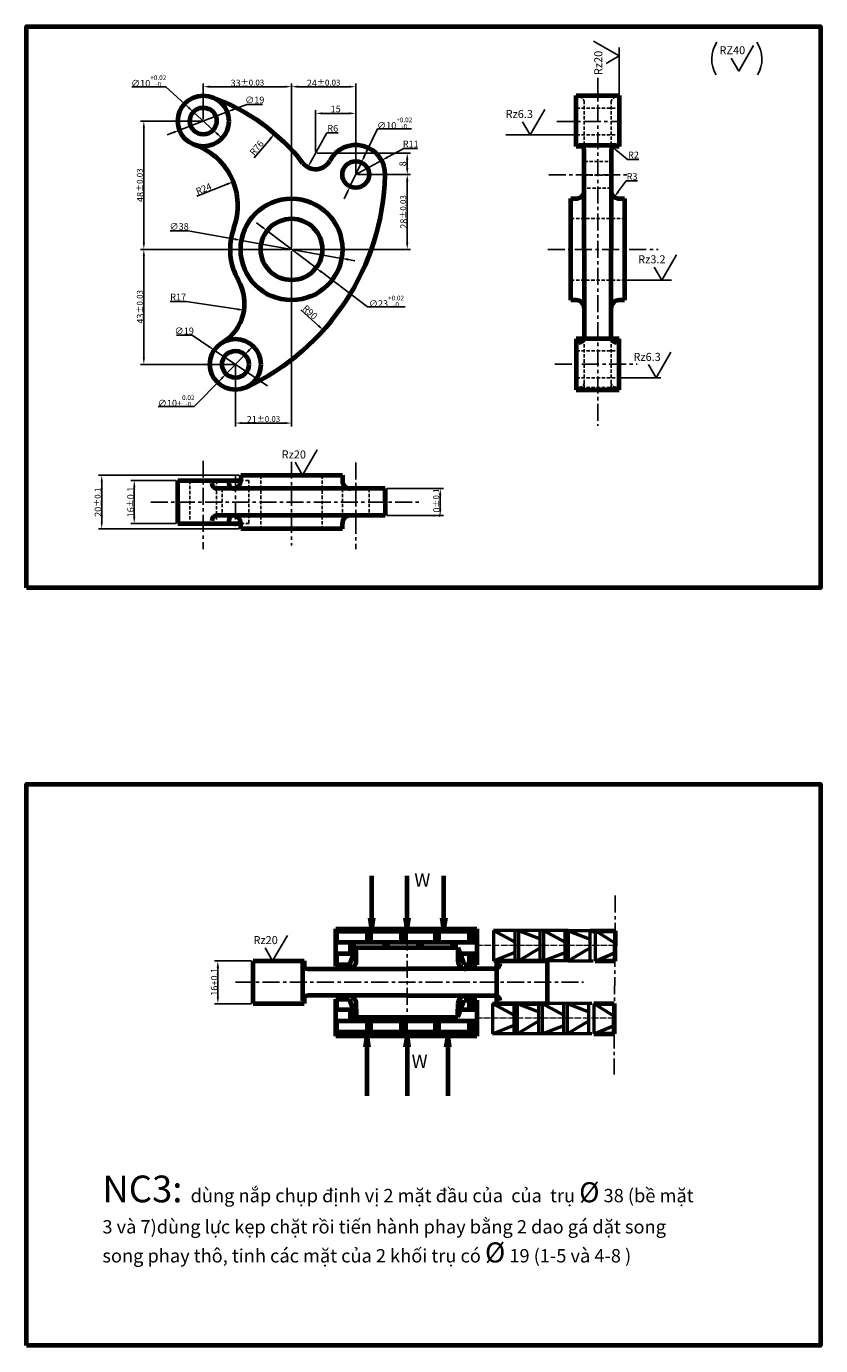
# Model space of a CAD drawing. Units: millimetres. Extents: x -255 to 1803, y -286 to 287.
# Drawn here: x 80 to 377, y -286 to 208 of the extents above; entities that cross this region are included whole.
import ezdxf

# ---------------------------------------------------------------- set-up
doc = ezdxf.new("R2010")
doc.units = ezdxf.units.MM
doc.header["$LTSCALE"] = 0.1
doc.header["$PDSIZE"] = -1
for name, pattern in [('ACAD_ISO04W100', [30, 24, -3, 0, -3]), ('CENTERX2', [101.6, 63.5, -12.7, 12.7, -12.7]), ('HIDDENX2', [19.05, 12.7, -6.35])]:
    doc.linetypes.add(name, pattern=pattern)
for name, color, linetype, lineweight in [('Co Ban9', 7, 'Continuous', 50), ('Duong Tam9', 1, 'ACAD_ISO04W100', 20), ('khuất', 5, 'HIDDENX2', 25), ('mảnh', 2, 'Continuous', 25), ('tâm', 3, 'CENTERX2', 25), ('đậm', 1, 'Continuous', 70)]:
    doc.layers.add(name, color=color, linetype=linetype, lineweight=lineweight)
doc.layers.add('D-COBAN', color=7, linetype='Continuous')
doc.styles.add('style2', font='txt.shx')
doc.dimstyles.new('ISO-25', dxfattribs={"dimtxt": 2.5, "dimasz": 2.5, "dimexe": 1.25, "dimexo": 0.625, "dimgap": 0.09, "dimtad": 1, "dimtoh": 1, "dimtxsty": 'Standard', "dimcen": 2.5, "dimadec": 0, "dimazin": 0, "dimtfac": 1, "dimtmove": 1, "dimatfit": 2, "dimfxl": 1, "dimarcsym": 0})

# ---------------------------------------------------------------- blocks, each defined once
blk = doc.blocks.new('*D6')
at = {"layer": 'Defpoints', "color": 0}
for p in [(165.23, -141.97), (151.96, -157.97), (165.23, -157.97)]:
    blk.add_point(p, dxfattribs=at)
at = {"layer": 'mảnh', "color": 0, "lineweight": -2}
for p, q in [((164.6, -141.97), (150.71, -141.97)), ((151.96, -144.47), (151.96, -155.47)), ((164.6, -157.97), (150.71, -157.97))]:
    blk.add_line(p, q, dxfattribs=at)
at = {"layer": 'mảnh', "color": 0}
for points in [[(151.55, -144.47), (152.38, -144.47), (151.96, -141.97)], [(151.55, -155.47), (152.38, -155.47), (151.96, -157.97)]]:
    blk.add_solid(points, dxfattribs=at)
at = {"layer": 'mảnh', "color": 0, "insert": (150.62, -149.81), "char_height": 2.5, "attachment_point": 5, "rotation": 90}
blk.add_mtext('{\\C2;16+0.1}', dxfattribs=at)
blk = doc.blocks.new('*D108')
at = {"layer": 'Defpoints', "color": 0}
for p in [(146.53, 185.03), (146.53, 172.18), (179.53, 124.18)]:
    blk.add_point(p, dxfattribs=at)
at = {"layer": 'mảnh', "color": 0, "lineweight": -2}
for p, q in [((146.53, 172.81), (146.53, 186.28)), ((177.03, 185.03), (149.03, 185.03)), ((179.53, 124.81), (179.53, 186.28))]:
    blk.add_line(p, q, dxfattribs=at)
at = {"layer": 'mảnh', "color": 0}
for points in [[(149.03, 185.45), (149.03, 184.62), (146.53, 185.03)], [(177.03, 185.45), (177.03, 184.62), (179.53, 185.03)]]:
    blk.add_solid(points, dxfattribs=at)
at = {"layer": 'mảnh', "color": 0, "insert": (163.03, 186.39), "char_height": 2.5, "attachment_point": 5}
blk.add_mtext('33{\\fArial Narrow|b0|i0|c0|p34;\\H0.875x;±0.03}', dxfattribs=at)
blk = doc.blocks.new('*D109')
at = {"layer": 'Defpoints', "color": 0}
for p in [(203.53, 185.03), (203.53, 152.18), (179.53, 124.81)]:
    blk.add_point(p, dxfattribs=at)
at = {"layer": 'mảnh', "color": 0, "lineweight": -2}
for p, q in [((179.53, 125.43), (179.53, 186.28)), ((182.03, 185.03), (201.03, 185.03)), ((203.53, 152.81), (203.53, 186.28))]:
    blk.add_line(p, q, dxfattribs=at)
at = {"layer": 'mảnh', "color": 0}
for points in [[(182.03, 185.45), (182.03, 184.62), (179.53, 185.03)], [(201.03, 185.45), (201.03, 184.62), (203.53, 185.03)]]:
    blk.add_solid(points, dxfattribs=at)
at = {"layer": 'mảnh', "color": 0, "insert": (191.53, 186.39), "char_height": 2.5, "attachment_point": 5}
blk.add_mtext('24{\\fArial Narrow|b0|i0|c0|p34;\\H0.875x;±0.03}', dxfattribs=at)
blk = doc.blocks.new('*D110')
at = {"layer": 'Defpoints', "color": 0}
for p in [(188.53, 175.05), (188.53, 160.18), (203.53, 152.81)]:
    blk.add_point(p, dxfattribs=at)
at = {"layer": 'mảnh', "color": 0, "lineweight": -2}
for p, q in [((188.53, 160.81), (188.53, 176.3)), ((201.03, 175.05), (191.03, 175.05)), ((203.53, 153.43), (203.53, 176.3))]:
    blk.add_line(p, q, dxfattribs=at)
at = {"layer": 'mảnh', "color": 0}
for points in [[(191.03, 175.47), (191.03, 174.63), (188.53, 175.05)], [(201.03, 175.47), (201.03, 174.63), (203.53, 175.05)]]:
    blk.add_solid(points, dxfattribs=at)
at = {"layer": 'mảnh', "color": 0, "insert": (196.03, 176.39), "char_height": 2.5, "attachment_point": 5}
blk.add_mtext('15', dxfattribs=at)
blk = doc.blocks.new('*D111')
at = {"layer": 'Defpoints', "color": 0}
for p in [(188.53, 160.18), (222.79, 160.18), (203.53, 152.18)]:
    blk.add_point(p, dxfattribs=at)
at = {"layer": 'mảnh', "color": 0, "lineweight": -2}
for p, q in [((189.15, 160.18), (224.04, 160.18)), ((222.79, 154.68), (222.79, 157.68)), ((204.15, 152.18), (224.04, 152.18))]:
    blk.add_line(p, q, dxfattribs=at)
at = {"layer": 'mảnh', "color": 0}
for points in [[(222.37, 157.68), (223.21, 157.68), (222.79, 160.18)], [(222.37, 154.68), (223.21, 154.68), (222.79, 152.18)]]:
    blk.add_solid(points, dxfattribs=at)
at = {"layer": 'mảnh', "color": 0, "insert": (221.45, 156.18), "char_height": 2.5, "attachment_point": 5, "rotation": 90}
blk.add_mtext('8', dxfattribs=at)
blk = doc.blocks.new('*D112')
at = {"layer": 'Defpoints', "color": 0}
for p in [(203.53, 152.18), (222.79, 152.18), (179.53, 124.18)]:
    blk.add_point(p, dxfattribs=at)
at = {"layer": 'mảnh', "color": 0, "lineweight": -2}
for p, q in [((204.15, 152.18), (224.04, 152.18)), ((222.79, 126.68), (222.79, 149.68)), ((180.15, 124.18), (224.04, 124.18))]:
    blk.add_line(p, q, dxfattribs=at)
at = {"layer": 'mảnh', "color": 0}
for points in [[(222.37, 149.68), (223.21, 149.68), (222.79, 152.18)], [(222.37, 126.68), (223.21, 126.68), (222.79, 124.18)]]:
    blk.add_solid(points, dxfattribs=at)
at = {"layer": 'mảnh', "color": 0, "insert": (221.43, 138.18), "char_height": 2.5, "attachment_point": 5, "rotation": 90}
blk.add_mtext('28{\\fArial Narrow|b0|i0|c0|p34;\\H0.875x;±0.03}', dxfattribs=at)
blk = doc.blocks.new('*D113')
at = {"layer": 'Defpoints', "color": 0}
for p in [(179.53, 124.18), (158.53, 81.18), (158.53, 59.21)]:
    blk.add_point(p, dxfattribs=at)
at = {"layer": 'mảnh', "color": 0, "lineweight": -2}
for p, q in [((179.53, 123.56), (179.53, 57.96)), ((158.53, 80.56), (158.53, 57.96)), ((177.03, 59.21), (161.03, 59.21))]:
    blk.add_line(p, q, dxfattribs=at)
at = {"layer": 'mảnh', "color": 0}
for points in [[(161.03, 59.63), (161.03, 58.79), (158.53, 59.21)], [(177.03, 59.63), (177.03, 58.79), (179.53, 59.21)]]:
    blk.add_solid(points, dxfattribs=at)
at = {"layer": 'mảnh', "color": 0, "insert": (169.03, 60.57), "char_height": 2.5, "attachment_point": 5}
blk.add_mtext('21{\\fArial Narrow|b0|i0|c0|p34;\\H0.875x;±0.03}', dxfattribs=at)
blk = doc.blocks.new('*D114')
at = {"layer": 'Defpoints', "color": 0}
for p in [(179.53, 124.18), (124.3, 81.18), (158.53, 81.18)]:
    blk.add_point(p, dxfattribs=at)
at = {"layer": 'mảnh', "color": 0, "lineweight": -2}
for p, q in [((178.9, 124.18), (123.05, 124.18)), ((124.3, 121.68), (124.3, 83.68)), ((157.9, 81.18), (123.05, 81.18))]:
    blk.add_line(p, q, dxfattribs=at)
at = {"layer": 'mảnh', "color": 0}
for points in [[(123.88, 121.68), (124.72, 121.68), (124.3, 124.18)], [(123.88, 83.68), (124.72, 83.68), (124.3, 81.18)]]:
    blk.add_solid(points, dxfattribs=at)
at = {"layer": 'mảnh', "color": 0, "insert": (122.94, 102.68), "char_height": 2.5, "attachment_point": 5, "rotation": 90}
blk.add_mtext('43{\\fArial Narrow|b0|i0|c0|p34;\\H0.875x;±0.03}', dxfattribs=at)
blk = doc.blocks.new('*D115')
at = {"layer": 'Defpoints', "color": 0}
for p in [(146.53, 172.18), (124.3, 124.18), (179.53, 124.18)]:
    blk.add_point(p, dxfattribs=at)
at = {"layer": 'mảnh', "color": 0, "lineweight": -2}
for p, q in [((145.9, 172.18), (123.05, 172.18)), ((124.3, 169.68), (124.3, 126.68)), ((178.9, 124.18), (123.05, 124.18))]:
    blk.add_line(p, q, dxfattribs=at)
at = {"layer": 'mảnh', "color": 0}
for points in [[(123.88, 169.68), (124.72, 169.68), (124.3, 172.18)], [(123.88, 126.68), (124.72, 126.68), (124.3, 124.18)]]:
    blk.add_solid(points, dxfattribs=at)
at = {"layer": 'mảnh', "color": 0, "insert": (122.94, 148.18), "char_height": 2.5, "attachment_point": 5, "rotation": 90}
blk.add_mtext('48{\\fArial Narrow|b0|i0|c0|p34;\\H0.875x;±0.03}', dxfattribs=at)
blk = doc.blocks.new('*D116')
at = {"layer": 'Defpoints', "color": 0}
for p in [(162.01, 84.77), (155.04, 77.59)]:
    blk.add_point(p, dxfattribs=at)
at = {"layer": 'mảnh', "color": 0, "lineweight": -2}
for p, q in [((162.01, 84.77), (155.04, 77.59)), ((163.75, 86.56), (165.49, 88.36)), ((143.17, 65.36), (153.3, 75.8)), ((129.66, 65.36), (143.17, 65.36))]:
    blk.add_line(p, q, dxfattribs=at)
at = {"layer": 'mảnh', "color": 0}
for points in [[(163.45, 86.85), (164.05, 86.27), (162.01, 84.77)], [(153, 76.09), (153.6, 75.51), (155.04, 77.59)]]:
    blk.add_solid(points, dxfattribs=at)
at = {"layer": 'mảnh', "color": 0, "insert": (136.37, 67.49), "char_height": 2.5, "attachment_point": 5}
blk.add_mtext('∅10+{\\H0.7x;\\S0.02^ -0;}', dxfattribs=at)
blk = doc.blocks.new('*D117')
at = {"layer": 'Defpoints', "color": 0}
for p in [(150.65, 86.49), (166.41, 75.87)]:
    blk.add_point(p, dxfattribs=at)
at = {"layer": 'mảnh', "color": 0, "lineweight": -2}
for p, q in [((136.49, 92.03), (142.42, 92.03)), ((142.42, 92.03), (148.57, 87.89)), ((166.41, 75.87), (150.65, 86.49)), ((168.48, 74.48), (170.55, 73.08))]:
    blk.add_line(p, q, dxfattribs=at)
at = {"layer": 'mảnh', "color": 0}
for points in [[(148.81, 88.23), (148.34, 87.54), (150.65, 86.49)], [(168.71, 74.82), (168.25, 74.13), (166.41, 75.87)]]:
    blk.add_solid(points, dxfattribs=at)
at = {"layer": 'mảnh', "color": 0, "insert": (139.41, 93.37), "char_height": 2.5, "attachment_point": 5}
blk.add_mtext('∅19', dxfattribs=at)
blk = doc.blocks.new('*D118')
at = {"layer": 'Defpoints', "color": 0}
for p in [(142.84, 175.56), (150.21, 168.8)]:
    blk.add_point(p, dxfattribs=at)
at = {"layer": 'mảnh', "color": 0, "lineweight": -2}
for p, q in [((119.75, 185.03), (132.51, 185.03)), ((132.51, 185.03), (141, 177.25)), ((150.21, 168.8), (142.84, 175.56)), ((152.05, 167.11), (153.9, 165.42))]:
    blk.add_line(p, q, dxfattribs=at)
at = {"layer": 'mảnh', "color": 0}
for points in [[(141.28, 177.56), (140.72, 176.94), (142.84, 175.56)], [(152.34, 167.42), (151.77, 166.81), (150.21, 168.8)]]:
    blk.add_solid(points, dxfattribs=at)
at = {"layer": 'mảnh', "color": 0, "insert": (126.09, 187.16), "char_height": 2.5, "attachment_point": 5}
blk.add_mtext('∅10{\\H0.7x;\\S+0.02^ -0;}', dxfattribs=at)
blk = doc.blocks.new('*D119')
at = {"layer": 'Defpoints', "color": 0}
for p in [(155.4, 175.58), (137.66, 168.78)]:
    blk.add_point(p, dxfattribs=at)
at = {"layer": 'mảnh', "color": 0, "lineweight": -2}
for p, q in [((162.77, 178.41), (157.73, 176.48)), ((168.69, 178.41), (162.77, 178.41)), ((137.66, 168.78), (155.4, 175.58)), ((135.32, 167.88), (132.99, 166.99))]:
    blk.add_line(p, q, dxfattribs=at)
at = {"layer": 'mảnh', "color": 0}
for points in [[(157.58, 176.87), (157.88, 176.09), (155.4, 175.58)], [(135.17, 168.27), (135.47, 167.49), (137.66, 168.78)]]:
    blk.add_solid(points, dxfattribs=at)
at = {"layer": 'mảnh', "color": 0, "insert": (165.77, 179.75), "char_height": 2.5, "attachment_point": 5}
blk.add_mtext('∅19', dxfattribs=at)
blk = doc.blocks.new('*D120')
at = {"layer": 'Defpoints', "color": 0}
for p in [(205.68, 156.7), (201.38, 147.67)]:
    blk.add_point(p, dxfattribs=at)
at = {"layer": 'mảnh', "color": 0, "lineweight": -2}
for p, q in [((211.66, 169.27), (206.75, 158.95)), ((224.42, 169.27), (211.66, 169.27)), ((201.38, 147.67), (205.68, 156.7)), ((200.3, 145.41), (199.23, 143.15))]:
    blk.add_line(p, q, dxfattribs=at)
at = {"layer": 'mảnh', "color": 0}
for points in [[(206.37, 159.13), (207.13, 158.77), (205.68, 156.7)], [(199.93, 145.59), (200.68, 145.23), (201.38, 147.67)]]:
    blk.add_solid(points, dxfattribs=at)
at = {"layer": 'mảnh', "color": 0, "insert": (218.09, 171.4), "char_height": 2.5, "attachment_point": 5}
blk.add_mtext('∅10{\\H0.7x;\\S+0.02^ -0;}', dxfattribs=at)
blk = doc.blocks.new('*D121')
at = {"layer": 'Defpoints', "color": 0}
for p in [(160.82, 127.53), (198.23, 120.83)]:
    blk.add_point(p, dxfattribs=at)
at = {"layer": 'mảnh', "color": 0, "lineweight": -2}
for p, q in [((134.17, 131.1), (140.93, 131.1)), ((140.93, 131.1), (158.36, 127.97)), ((198.23, 120.83), (160.82, 127.53)), ((200.69, 120.39), (203.15, 119.95))]:
    blk.add_line(p, q, dxfattribs=at)
at = {"layer": 'mảnh', "color": 0}
for points in [[(158.44, 128.38), (158.29, 127.56), (160.82, 127.53)], [(200.76, 120.8), (200.62, 119.98), (198.23, 120.83)]]:
    blk.add_solid(points, dxfattribs=at)
at = {"layer": 'mảnh', "color": 0, "insert": (137.5, 132.44), "char_height": 2.5, "attachment_point": 5}
blk.add_mtext('∅38', dxfattribs=at)
blk = doc.blocks.new('*D122')
at = {"layer": 'Defpoints', "color": 0}
for p in [(124.55, 154.16), (191.44, 93.95)]:
    blk.add_point(p, dxfattribs=at)
at = {"layer": 'mảnh', "color": 0, "lineweight": -2}
blk.add_line((182.95, 101.59), (189.58, 95.62), dxfattribs=at)
at = {"layer": 'mảnh', "color": 0}
blk.add_solid([(189.86, 95.93), (189.31, 95.31), (191.44, 93.95)], dxfattribs=at)
at = {"layer": 'mảnh', "color": 0, "insert": (186.23, 100.44), "char_height": 2.5, "attachment_point": 5, "rotation": 318.008}
blk.add_mtext('R90', dxfattribs=at)
blk = doc.blocks.new('*D123')
at = {"layer": 'Defpoints', "color": 0}
for p in [(145.01, 103.97), (161.81, 101.39)]:
    blk.add_point(p, dxfattribs=at)
at = {"layer": 'mảnh', "color": 0, "lineweight": -2}
for p, q in [((134.2, 104.72), (140.13, 104.72)), ((140.13, 104.72), (159.34, 101.77))]:
    blk.add_line(p, q, dxfattribs=at)
at = {"layer": 'mảnh', "color": 0}
blk.add_solid([(159.4, 102.18), (159.27, 101.36), (161.81, 101.39)], dxfattribs=at)
at = {"layer": 'mảnh', "color": 0, "insert": (137.12, 106.06), "char_height": 2.5, "attachment_point": 5}
blk.add_mtext('R17', dxfattribs=at)
blk = doc.blocks.new('*D124')
at = {"layer": 'Defpoints', "color": 0}
for p in [(170.36, 131.13), (188.69, 117.24)]:
    blk.add_point(p, dxfattribs=at)
at = {"layer": 'mảnh', "color": 0, "lineweight": -2}
for p, q in [((168.37, 132.64), (166.38, 134.15)), ((170.36, 131.13), (188.69, 117.24)), ((207.97, 102.63), (190.68, 115.73)), ((221.98, 102.63), (207.97, 102.63))]:
    blk.add_line(p, q, dxfattribs=at)
at = {"layer": 'mảnh', "color": 0}
for points in [[(168.62, 132.97), (168.12, 132.3), (170.36, 131.13)], [(190.94, 116.06), (190.43, 115.39), (188.69, 117.24)]]:
    blk.add_solid(points, dxfattribs=at)
at = {"layer": 'mảnh', "color": 0, "insert": (215.02, 104.76), "char_height": 2.5, "attachment_point": 5}
blk.add_mtext('∅23{\\H0.7x;\\S+0.02^ -0;}', dxfattribs=at)
blk = doc.blocks.new('*D125')
at = {"layer": 'Defpoints', "color": 0}
for p in [(300.22, 143.77), (302.01, 146.18)]:
    blk.add_point(p, dxfattribs=at)
at = {"layer": 'mảnh', "color": 0, "lineweight": -2}
for p, q in [((304.7, 149.79), (301.71, 145.78)), ((308.95, 149.79), (304.7, 149.79))]:
    blk.add_line(p, q, dxfattribs=at)
at = {"layer": 'mảnh', "color": 0}
blk.add_solid([(301.38, 146.03), (302.04, 145.53), (300.22, 143.77)], dxfattribs=at)
at = {"layer": 'mảnh', "color": 0, "insert": (306.87, 151.13), "char_height": 2.5, "attachment_point": 5}
blk.add_mtext('R3', dxfattribs=at)
blk = doc.blocks.new('*D126')
at = {"layer": 'Defpoints', "color": 0}
for p in [(299.45, 162.47), (301.01, 161.21)]:
    blk.add_point(p, dxfattribs=at)
at = {"layer": 'mảnh', "color": 0, "lineweight": -2}
for p, q in [((305.2, 157.83), (301.4, 160.9)), ((309.46, 157.83), (305.2, 157.83))]:
    blk.add_line(p, q, dxfattribs=at)
at = {"layer": 'mảnh', "color": 0}
blk.add_solid([(301.66, 161.22), (301.14, 160.58), (299.45, 162.47)], dxfattribs=at)
at = {"layer": 'mảnh', "color": 0, "insert": (307.38, 159.17), "char_height": 2.5, "attachment_point": 5}
blk.add_mtext('R2', dxfattribs=at)
blk = doc.blocks.new('*D127')
at = {"layer": 'Defpoints', "color": 0}
for p in [(137.03, 37.68), (120.71, 21.68), (137.03, 21.68)]:
    blk.add_point(p, dxfattribs=at)
at = {"layer": 'mảnh', "color": 0, "lineweight": -2}
for p, q in [((136.4, 37.68), (119.46, 37.68)), ((120.71, 35.18), (120.71, 24.18)), ((136.4, 21.68), (119.46, 21.68))]:
    blk.add_line(p, q, dxfattribs=at)
at = {"layer": 'mảnh', "color": 0}
for points in [[(120.3, 35.18), (121.13, 35.18), (120.71, 37.68)], [(120.3, 24.18), (121.13, 24.18), (120.71, 21.68)]]:
    blk.add_solid(points, dxfattribs=at)
at = {"layer": 'mảnh', "color": 0, "insert": (119.35, 29.68), "char_height": 2.5, "attachment_point": 5, "rotation": 90}
blk.add_mtext('16{\\fArial Narrow|b0|i0|c0|p34;\\H0.875x;±\\H1.143x;0.1}', dxfattribs=at)
blk = doc.blocks.new('*D128')
at = {"layer": 'Defpoints', "color": 0}
for p in [(160.53, 39.68), (108.54, 19.68), (160.53, 19.68)]:
    blk.add_point(p, dxfattribs=at)
at = {"layer": 'mảnh', "color": 0, "lineweight": -2}
for p, q in [((159.9, 39.68), (107.29, 39.68)), ((108.54, 37.18), (108.54, 22.18)), ((159.9, 19.68), (107.29, 19.68))]:
    blk.add_line(p, q, dxfattribs=at)
at = {"layer": 'mảnh', "color": 0}
for points in [[(108.13, 37.18), (108.96, 37.18), (108.54, 39.68)], [(108.13, 22.18), (108.96, 22.18), (108.54, 19.68)]]:
    blk.add_solid(points, dxfattribs=at)
at = {"layer": 'mảnh', "color": 0, "insert": (107.18, 29.58), "char_height": 2.5, "attachment_point": 5, "rotation": 90}
blk.add_mtext('{\\fArial Narrow|b0|i0|c0|p34;20\\H0.875x;±0.1}', dxfattribs=at)
blk = doc.blocks.new('*D129')
at = {"layer": 'Defpoints', "color": 0}
for p in [(214.52, 34.68), (214.52, 24.68), (235.15, 24.68)]:
    blk.add_point(p, dxfattribs=at)
at = {"layer": 'mảnh', "color": 0, "lineweight": -2}
for p, q in [((215.15, 34.68), (236.4, 34.68)), ((235.15, 32.18), (235.15, 27.18)), ((215.15, 24.68), (236.4, 24.68))]:
    blk.add_line(p, q, dxfattribs=at)
at = {"layer": 'mảnh', "color": 0}
for points in [[(234.73, 32.18), (235.56, 32.18), (235.15, 34.68)], [(234.73, 27.18), (235.56, 27.18), (235.15, 24.68)]]:
    blk.add_solid(points, dxfattribs=at)
at = {"layer": 'mảnh', "color": 0, "insert": (233.79, 29.29), "char_height": 2.5, "attachment_point": 5, "rotation": 90}
blk.add_mtext('10{\\fArial Narrow|b0|i0|c0|p34;\\H0.875x;±0.1}', dxfattribs=at)
blk = doc.blocks.new('*D130')
at = {"layer": 'Defpoints', "color": 0}
for p in [(213.19, 157.44), (203.53, 152.18)]:
    blk.add_point(p, dxfattribs=at)
at = {"layer": 'mảnh', "color": 0, "lineweight": -2}
for p, q in [((221.52, 161.96), (215.39, 158.63)), ((226.61, 161.96), (221.52, 161.96)), ((203.53, 152.18), (213.19, 157.44))]:
    blk.add_line(p, q, dxfattribs=at)
at = {"layer": 'mảnh', "color": 0}
blk.add_solid([(215.19, 159), (215.59, 158.26), (213.19, 157.44)], dxfattribs=at)
at = {"layer": 'mảnh', "color": 0, "insert": (224.11, 163.3), "char_height": 2.5, "attachment_point": 5}
blk.add_mtext('R11', dxfattribs=at)
blk = doc.blocks.new('*D131')
at = {"layer": 'Defpoints', "color": 0}
for p in [(188.53, 160.18), (185.62, 154.93)]:
    blk.add_point(p, dxfattribs=at)
at = {"layer": 'mảnh', "color": 0, "lineweight": -2}
for p, q in [((192.76, 167.82), (186.83, 157.12)), ((197.02, 167.82), (192.76, 167.82))]:
    blk.add_line(p, q, dxfattribs=at)
at = {"layer": 'mảnh', "color": 0}
blk.add_solid([(186.47, 157.32), (187.19, 156.92), (185.62, 154.93)], dxfattribs=at)
at = {"layer": 'mảnh', "color": 0, "insert": (194.93, 169.16), "char_height": 2.5, "attachment_point": 5}
blk.add_mtext('R6', dxfattribs=at)
blk = doc.blocks.new('*D132')
at = {"layer": 'Defpoints', "color": 0}
for p in [(173.23, 167.49), (123.97, 109.63)]:
    blk.add_point(p, dxfattribs=at)
at = {"layer": 'mảnh', "color": 0, "lineweight": -2}
blk.add_line((165.55, 158.47), (171.61, 165.59), dxfattribs=at)
at = {"layer": 'mảnh', "color": 0}
blk.add_solid([(171.3, 165.86), (171.93, 165.32), (173.23, 167.49)], dxfattribs=at)
at = {"layer": 'mảnh', "color": 0, "insert": (166.75, 161.95), "char_height": 2.5, "attachment_point": 5, "rotation": 49.5891}
blk.add_mtext('R76', dxfattribs=at)
blk = doc.blocks.new('*D133')
at = {"layer": 'Defpoints', "color": 0}
for p in [(157.75, 149.49), (135.47, 140.56)]:
    blk.add_point(p, dxfattribs=at)
at = {"layer": 'mảnh', "color": 0, "lineweight": -2}
blk.add_line((144.12, 144.03), (155.43, 148.56), dxfattribs=at)
at = {"layer": 'mảnh', "color": 0}
blk.add_solid([(155.27, 148.95), (155.58, 148.18), (157.75, 149.49)], dxfattribs=at)
at = {"layer": 'mảnh', "color": 0, "insert": (146.8, 146.55), "char_height": 2.5, "attachment_point": 5, "rotation": 21.8577}
blk.add_mtext('R24', dxfattribs=at)

msp = doc.modelspace()

# ---------------------------------------------------------------- hatches: boundary and pattern name
at = {"layer": 'đậm'}
h = msp.add_hatch(dxfattribs=at)
h.set_pattern_fill('BRSTONE', color=0, scale=0.5, style=0)
h.set_pattern_definition([(0, (-272.1332, -285.876), (0, 4.191), []), (90, (-260.703, -285.876), (-6.35, 4.191), [4.191, -4.191]), (90, (-261.973, -285.876), (-6.35, 4.191), [4.191, -4.191]), (0, (-260.7032, -285.1775), (6.35, 4.191), [-11.43, 1.27]), (0, (-260.7032, -284.479), (6.35, 4.191), [-11.43, 1.27]), (0, (-260.7032, -283.7805), (6.35, 4.191), [-11.43, 1.27]), (0, (-260.7032, -283.082), (6.35, 4.191), [-11.43, 1.27]), (0, (-260.7032, -282.3835), (6.35, 4.191), [-11.43, 1.27])])
h.paths.add_polyline_path([(203.725, -136.966), (241.725, -136.966), (244.141, -143.407), (248.819, -143.407), (248.819, -129.976), (196.129, -129.976), (196.129, -143.937), (201.111, -143.937)])
h.paths.add_polyline_path([(203.725, -162.966), (241.725, -162.966), (244.099, -156.635), (248.819, -156.635), (248.819, -170.065), (196.129, -170.065), (196.129, -156.289), (201.222, -156.289)])
edge = h.paths.add_edge_path(flags=17)
edge.add_line((203.725, -162.966), (241.725, -162.966))

# ---------------------------------------------------------------- linework, layer by layer
at = {"layer": 'Co Ban9'}
for p, q in [((255.09, -130.639), (255.09, -141.966)), ((255.09, -130.639), (263.216, -134.956)), ((264.4, -130.639), (255.09, -130.639)), ((263.216, -141.966), (263.216, -130.639)), ((264.4, -130.639), (272.526, -133.757)), ((273.71, -130.639), (264.4, -130.639)), ((264.4, -130.639), (264.4, -141.966)), ((272.526, -141.966), (272.526, -130.639)), ((273.71, -130.639), (273.71, -141.966)), ((273.71, -130.639), (281.836, -135.007)), ((283.02, -130.639), (273.71, -130.639)), ((281.836, -141.966), (281.836, -130.639)), ((292.33, -130.681), (283.02, -130.681)), ((283.02, -130.681), (283.02, -142.008)), ((283.02, -130.681), (291.146, -133.799)), ((291.146, -142.008), (291.146, -130.681)), ((293.06, -130.657), (300.589, -135.369)), ((293.06, -130.681), (293.06, -142.008)), ((300.589, -130.681), (300.589, -142.008)), ((264.4, -141.924), (272.526, -137.055)), ((283.02, -141.966), (291.146, -137.097)), ((255.09, -141.924), (263.216, -138.693)), ((264.4, -141.966), (255.09, -141.966)), ((273.71, -141.966), (264.4, -141.966)), ((273.71, -141.924), (281.836, -138.827)), ((283.02, -141.966), (273.71, -141.966)), ((292.33, -142.008), (283.02, -142.008)), ((293.06, -142.008), (300.589, -138.825)), ((254.628, -157.924), (254.628, -169.251)), ((254.628, -157.924), (262.753, -162.242)), ((263.938, -157.924), (254.628, -157.924)), ((262.753, -169.251), (262.753, -157.924)), ((263.938, -157.924), (272.063, -161.042)), ((273.248, -157.924), (263.938, -157.924)), ((263.938, -157.924), (263.938, -169.251)), ((272.063, -169.251), (272.063, -157.924)), ((273.248, -157.924), (273.248, -169.251)), ((273.248, -157.924), (281.373, -162.292)), ((282.558, -157.924), (273.248, -157.924)), ((281.373, -169.251), (281.373, -157.924)), ((291.868, -157.966), (282.558, -157.966)), ((282.558, -157.966), (282.558, -169.293)), ((282.558, -157.966), (290.683, -161.084)), ((290.683, -169.293), (290.683, -157.966)), ((292.597, -157.943), (300.127, -162.654)), ((292.597, -157.966), (292.597, -169.293)), ((300.127, -157.966), (300.127, -169.293)), ((254.628, -169.209), (262.753, -165.978)), ((263.938, -169.209), (272.063, -164.34)), ((273.248, -169.209), (281.373, -166.113)), ((282.558, -169.251), (290.683, -164.382)), ((292.597, -169.293), (300.127, -166.11)), ((263.938, -169.251), (254.628, -169.251)), ((273.248, -169.251), (263.938, -169.251)), ((282.558, -169.251), (273.248, -169.251)), ((291.868, -169.293), (282.558, -169.293))]:
    msp.add_line(p, q, dxfattribs=at)
at = {"layer": 'D-COBAN', "color": 4}
for p, q in [((302.022, 196.54), (292.505, 202.054)), ((346.774, 190.885), (352.288, 200.402)), ((297.143, 193.753), (302.022, 196.54)), ((343.987, 195.764), (346.774, 190.885)), ((268.733, 167.032), (274.248, 176.549)), ((265.946, 171.911), (268.733, 167.032)), ((317.948, 112.681), (323.463, 122.199)), ((315.161, 117.56), (317.948, 112.681)), ((315.841, 76.189), (321.355, 85.706)), ((313.054, 81.068), (315.841, 76.189)), ((180.835, 44.563), (183.622, 39.684)), ((183.622, 39.684), (189.136, 49.201)), ((172.457, -141.966), (177.972, -132.449)), ((169.671, -137.087), (172.457, -141.966))]:
    msp.add_line(p, q, dxfattribs=at)
at = {"layer": 'Defpoints'}
msp.add_line((137.027, 29.684), (137.027, 21.684), dxfattribs=at)
at = {"layer": 'Duong Tam9'}
for p, q in [((300.589, -136.149), (249.082, -136.15)), ((300.272, -163.435), (248.62, -163.435))]:
    msp.add_line(p, q, dxfattribs=at)
at = {"layer": 'khuất'}
for p, q in [((286.009, 181.118), (302.009, 181.118)), ((289.009, 163.214), (289.009, 179.118)), ((299.009, 163.214), (299.009, 179.118)), ((286.009, 177.032), (302.009, 177.032)), ((286.009, 167.032), (302.009, 167.032)), ((289.009, 157.054), (299.009, 157.054)), ((289.009, 151.906), (299.009, 151.906)), ((299.009, 147.054), (289.009, 147.054)), ((284.009, 135.681), (304.009, 135.681)), ((284.009, 112.681), (304.009, 112.681)), ((289.009, 90.681), (289.009, 72.569)), ((299.009, 90.681), (299.009, 72.569)), ((286.009, 86.189), (302.009, 86.189)), ((286.009, 76.189), (302.009, 76.189)), ((286.009, 72.569), (302.009, 72.569)), ((168.027, 39.684), (168.027, 19.684)), ((191.027, 39.684), (191.027, 19.684)), ((141.527, 37.684), (141.527, 21.684)), ((151.527, 37.684), (151.527, 21.684)), ((153.527, 34.684), (153.527, 24.684)), ((163.527, 37.684), (160.527, 37.684)), ((163.527, 34.684), (163.527, 37.684)), ((163.527, 34.684), (163.527, 24.684)), ((198.527, 34.684), (198.527, 24.684)), ((208.527, 34.684), (208.527, 24.684)), ((163.527, 21.684), (163.527, 24.684)), ((160.527, 21.684), (163.527, 21.684))]:
    msp.add_line(p, q, dxfattribs=at)
for centre, start, end in [((287.009, 179.118), 0, 90), ((301.009, 179.118), 90, 180), ((287.009, 74.569), 270, 0), ((301.009, 74.569), 180, 270)]:
    msp.add_arc(centre, 2, start, end, dxfattribs=at)
at = {"layer": 'mảnh'}
for p, q in [((302.009, 191.026), (302.009, 199.656)), ((302.009, 181.681), (302.009, 191.026)), ((286.009, 167.032), (259.712, 167.032)), ((304.009, 112.681), (321.643, 112.681)), ((302.009, 76.189), (317.613, 76.189))]:
    msp.add_line(p, q, dxfattribs=at)
for centre, start, end in [((347.915, 195.358), 145.69587, 211.76624), ((344.219, 195.358), 328.23376, 34.30413)]:
    msp.add_arc(centre, 11.244, start, end, dxfattribs=at)
at = {"layer": 'tâm'}
for p, q in [((294.009, 188.349), (294.009, 58.157)), ((278.677, 172.032), (302.009, 172.032)), ((179.527, 161.481), (179.527, 82.902)), ((203.527, 152.181), (203.527, 154.948)), ((275.7, 152.054), (305.693, 152.054)), ((275.363, 124.181), (316.694, 124.181)), ((277.978, 81.189), (308.726, 81.189)), ((146.527, 45.145), (146.527, 12.098)), ((179.527, 44.771), (179.527, 13.409)), ((203.527, 44.499), (203.527, 12.098)), ((158.527, 39.684), (158.527, 19.684)), ((126.862, 29.684), (227.641, 29.684)), ((300.589, -117.568), (300.127, -184.431)), ((222.725, -168.612), (222.725, -127.281)), ((158.557, -149.966), (288.75, -149.966))]:
    msp.add_line(p, q, dxfattribs=at)
at = {"layer": 'đậm'}
for p, q in [((286.009, 162.681), (286.009, 181.681)), ((286.009, 181.681), (294.009, 181.681)), ((289.009, 181.681), (299.009, 181.681)), ((294.009, 181.681), (302.009, 181.681)), ((302.009, 181.681), (302.009, 162.681)), ((287.009, 163.214), (301.009, 163.214)), ((288.367, 162.681), (286.009, 162.681)), ((289.009, 124.181), (289.009, 161.214)), ((299.009, 161.214), (299.009, 124.181)), ((302.009, 162.681), (299.65, 162.681)), ((284.009, 124.181), (284.009, 143.181)), ((284.009, 143.181), (286.009, 143.181)), ((302.009, 143.181), (304.009, 143.181)), ((304.009, 143.181), (304.009, 105.181)), ((284.009, 105.181), (284.009, 124.181)), ((289.009, 124.181), (289.009, 90.681)), ((299.009, 90.681), (299.009, 124.181)), ((286.009, 105.181), (284.009, 105.181)), ((304.009, 105.181), (302.009, 105.181)), ((302.009, 90.681), (286.009, 90.681)), ((286.009, 90.681), (286.009, 71.681)), ((302.009, 71.681), (302.009, 90.681)), ((286.009, 71.681), (294.009, 71.681)), ((289.009, 71.681), (299.009, 71.681)), ((294.009, 71.681), (302.009, 71.681)), ((160.527, 39.684), (198.527, 39.684)), ((160.527, 39.684), (160.527, 37.684)), ((198.527, 39.684), (198.527, 37.684)), ((137.027, 29.684), (137.027, 37.684)), ((137.027, 29.684), (137.027, 37.684)), ((137.027, 37.684), (156.027, 37.684)), ((214.523, 34.684), (151.527, 34.684)), ((156.027, 37.684), (156.027, 36.684)), ((156.027, 37.684), (160.527, 37.684)), ((214.523, 34.684), (214.523, 24.684)), ((214.523, 29.684), (214.523, 34.684)), ((137.027, 21.684), (137.027, 29.684)), ((137.027, 29.684), (137.027, 21.684)), ((214.523, 29.684), (214.523, 24.684)), ((214.523, 24.684), (151.527, 24.684)), ((137.027, 21.684), (156.027, 21.684)), ((156.027, 22.684), (156.027, 21.684)), ((156.027, 21.684), (160.527, 21.684)), ((160.527, 19.684), (160.527, 21.684)), ((198.527, 19.684), (198.527, 21.684)), ((198.527, 19.684), (160.527, 19.684)), ((203.725, -139.966), (203.725, -136.966)), ((203.725, -136.966), (241.725, -136.966)), ((241.725, -136.966), (241.725, -139.966)), ((165.225, -149.966), (165.225, -141.966)), ((183.693, -156.966), (183.693, -142.966)), ((184.225, -141.966), (184.225, -144.324)), ((203.725, -141.966), (203.725, -139.966)), ((241.725, -139.966), (241.725, -141.966)), ((256.225, -141.966), (256.225, -157.966)), ((275.225, -149.966), (275.225, -141.966)), ((165.225, -154.966), (165.225, -144.966)), ((185.693, -144.966), (222.725, -144.966)), ((256.225, -144.966), (222.725, -144.966)), ((275.225, -154.966), (275.225, -144.966)), ((165.225, -157.966), (165.225, -149.966)), ((275.225, -157.966), (275.225, -149.966)), ((184.225, -155.608), (184.225, -157.966)), ((222.725, -154.966), (185.693, -154.966)), ((222.725, -154.966), (256.225, -154.966)), ((203.725, -159.966), (203.725, -157.966)), ((203.725, -159.966), (203.725, -162.966)), ((241.725, -157.966), (241.725, -159.966)), ((241.725, -162.966), (241.725, -159.966)), ((203.725, -162.966), (241.725, -162.966))]:
    msp.add_line(p, q, dxfattribs=at)
at = {"layer": 'đậm', "color": 0}
for p, q in [((209.534, -129.976), (209.534, -110.165)), ((222.725, -129.976), (222.725, -110.165)), ((236.496, -129.976), (236.496, -110.165)), ((209.534, -129.976), (208.9, -125.824)), ((209.534, -129.976), (210.221, -125.824)), ((222.725, -129.976), (222.091, -125.824)), ((222.725, -129.976), (223.413, -125.824)), ((236.496, -129.976), (235.862, -125.824)), ((236.496, -129.976), (237.183, -125.824)), ((196.129, -143.937), (196.129, -129.976)), ((196.129, -129.976), (248.819, -129.976)), ((248.819, -129.976), (248.819, -143.407)), ((291.146, -130.681), (300.589, -130.681)), ((300.589, -130.681), (300.42, -142.008)), ((201.111, -143.937), (203.725, -136.966)), ((203.725, -136.966), (241.725, -136.966)), ((241.725, -136.966), (244.141, -143.407)), ((300.42, -142.008), (293.06, -142.008)), ((196.129, -143.937), (201.111, -143.937)), ((244.141, -143.407), (248.819, -143.407)), ((196.129, -170.065), (196.129, -156.289)), ((196.129, -156.289), (201.222, -156.289)), ((203.725, -162.966), (201.222, -156.289)), ((241.725, -162.966), (244.099, -156.635)), ((244.099, -156.635), (248.819, -156.635)), ((248.819, -156.635), (248.819, -170.065)), ((292.597, -157.966), (300.127, -157.966)), ((300.127, -157.966), (300.127, -169.293)), ((300.127, -169.293), (300.31, -157.966)), ((203.725, -162.966), (241.725, -162.966)), ((248.819, -170.065), (196.129, -170.065)), ((207.661, -170.065), (207.015, -174.215)), ((207.661, -170.065), (207.661, -192.486)), ((207.661, -170.065), (208.263, -174.215)), ((222.725, -170.065), (222.079, -174.215)), ((222.725, -170.065), (222.725, -192.486)), ((222.725, -170.065), (223.327, -174.215)), ((237.919, -170.065), (237.273, -174.215)), ((237.919, -170.065), (237.919, -192.486)), ((237.919, -170.065), (238.521, -174.215)), ((292.597, -169.293), (300.127, -169.293))]:
    msp.add_line(p, q, dxfattribs=at)
at = {"layer": 'đậm', "color": 6}
for p, q in [((165.225, -141.966), (184.225, -141.966)), ((256.225, -141.966), (275.225, -141.966)), ((165.225, -157.966), (184.225, -157.966)), ((256.225, -157.966), (275.225, -157.966))]:
    msp.add_line(p, q, dxfattribs=at)
at = {"layer": 'đậm'}
for points in [[(80.377, -2.406), (80.377, 207.594), (377.377, 207.594), (377.377, -2.406), (80.377, -2.406)], [(80.377, -285.876), (80.377, -75.876), (377.377, -75.876), (377.377, -285.876), (80.377, -285.876)]]:
    msp.add_lwpolyline(points, close=True, dxfattribs=at)
for centre, radius in [((146.527, 172.181), 9.5), ((146.527, 172.181), 5), ((203.527, 152.181), 5), ((179.527, 124.181), 19), ((179.527, 124.181), 11.5), ((158.527, 81.181), 9.5), ((158.527, 81.181), 5)]:
    msp.add_circle(centre, radius, dxfattribs=at)
for centre, radius, start, end in [((123.966, 109.625), 76, 38.06375, 70.16831), ((135.472, 140.558), 24, 339.6083, 70.7319), ((203.527, 152.181), 11, 358.56455, 151.92751), ((287.009, 161.214), 2, 0, 90), ((301.009, 161.214), 2, 90, 180), ((188.527, 160.181), 6, 218.06375, 331.92751), ((124.551, 154.16), 90, 294.96422, 358.56455), ((286.009, 146.181), 3, 270, 0), ((302.009, 146.181), 3, 180, 270), ((179.527, 124.181), 23, 159.6083, 210.34512), ((145.007, 103.973), 17, 300.67619, 30.34512), ((286.009, 102.181), 3, 0, 90), ((302.009, 102.181), 3, 90, 180), ((287.009, 91.352), 2, 270, 340.40888), ((301.009, 91.352), 2, 199.59112, 270), ((151.749, 36.684), 2, 180, 270), ((158.027, 36.684), 2, 180, 270), ((157.527, 37.684), 3, 270, 0), ((201.527, 37.684), 3, 180, 270), ((151.749, 22.684), 2, 90, 180), ((158.027, 22.684), 2, 90, 180), ((157.527, 21.684), 3, 0, 90), ((201.527, 21.684), 3, 90, 180), ((185.693, -142.966), 2, 180, 270), ((200.725, -141.966), 3, 270, 0), ((244.725, -141.966), 3, 180, 270), ((255.555, -142.966), 2, 289.59112, 0), ((185.693, -156.966), 2, 90, 180), ((200.725, -157.966), 3, 0, 90), ((244.725, -157.966), 3, 90, 180), ((255.555, -156.966), 2, 0, 70.40888)]:
    msp.add_arc(centre, radius, start, end, dxfattribs=at)

# ---------------------------------------------------------------- texts
at = {"layer": 'D-COBAN', "color": 2, "insert": (294.63, 193.933), "char_height": 3, "width": 5.98, "attachment_point": 5, "rotation": 90, "style": 'style2'}
msp.add_mtext('Rz20', dxfattribs=at)
at = {"layer": 'D-COBAN', "color": 2, "char_height": 3, "width": 5.98, "attachment_point": 5, "style": 'style2'}
for s, insert in [('RZ40', (344.367, 198.277)), ('Rz6.3', (264.7, 174.425)), ('Rz3.2', (314.275, 120.074)), ('Rz6.3', (312.497, 83.581)), ('Rz20', (180.385, 47.076)), ('Rz20', (169.85, -134.574))]:
    msp.add_mtext(s, dxfattribs=dict(at, insert=insert))
at = {"layer": 'đậm', "color": 0, "attachment_point": 1}
for s, insert, char_height, width in [('W\\P', (225.446, -109.246), 5, 5.25), ('W\\P', (224.422, -176.986), 5, 5.25), ('NC3: {\\f@Arial Unicode MS|b0|i0|c0|p34;\\H0.5x;dùng nắp chụp định vị 2 mặt đầu của  của  trụ \\fAldhabi|b0|i0|c0|p2;\\H1.5x;Ø\\f@Arial Unicode MS|b0|i0|c0|p34;\\H0.6667x; 38 (bề mặt 3 và 7)dùng lực kẹp chặt rồi tiến hành phay bằng 2 dao gá dặt song song phay thô, tinh các mặt của 2 khối trụ có \\fAldhabi|b0|i0|c0|p2;\\H1.5x;Ø\\f@Arial Unicode MS|b0|i0|c0|p34;\\H0.6667x; 19 (1-5 và 4-8 )}', (108.8, -222.267), 10, 223.57293)]:
    msp.add_mtext(s, dxfattribs=dict(at, insert=insert, char_height=char_height, width=width))

# ---------------------------------------------------------------- dimensions: what is measured, and where the dimension line sits
at = {"layer": 'mảnh'}
for p1, p2, text, picture, middle in [((150.212, 168.802), (142.841, 175.561), '<>{\\H0.7x;\\S+0.02^ -0;}', '*D118', (132.511, 185.033)), ((201.377, 147.667), (205.676, 156.696), '<>{\\H0.7x;\\S+0.02^ -0;}', '*D120', (211.663, 169.269)), ((170.361, 131.127), (188.692, 117.236), '<>{\\H0.7x;\\S+0.02^ -0;}', '*D124', (207.971, 102.626)), ((162.009, 84.77), (155.044, 77.593), '<>+{\\H0.7x;\\S0.02^ -0;}', '*D116', (143.169, 65.356))]:
    dim = msp.add_diameter_dim_2p(p1=p1, p2=p2, text=text, dimstyle='ISO-25', dxfattribs=at)
    dim.commit()
    dim.dimension.update_dxf_attribs({"geometry": picture, "text_midpoint": middle, "dimtype": 163})
for base, p1, p2, picture, middle in [((146.527, 185.033), (179.527, 124.181), (146.527, 172.181), '*D108', (163.027, 186.392)), ((203.527, 185.033), (179.527, 124.806), (203.527, 152.181), '*D109', (191.527, 186.392)), ((158.527, 59.212), (179.527, 124.181), (158.527, 81.181), '*D113', (169.027, 60.57))]:
    dim = msp.add_linear_dim(base=base, p1=p1, p2=p2, text='<>{\\fArial Narrow|b0|i0|c0|p34;\\H0.875x;±0.03}', dimstyle='ISO-25', dxfattribs=at)
    dim.commit()
    dim.dimension.update_dxf_attribs({"geometry": picture, "text_midpoint": middle})
for p1, p2, picture, middle in [((137.657, 168.778), (155.396, 175.584), '*D119', (162.766, 178.412)), ((198.229, 120.83), (160.824, 127.533), '*D121', (140.925, 131.099)), ((166.406, 75.874), (150.647, 86.489), '*D117', (142.415, 92.034))]:
    dim = msp.add_diameter_dim_2p(p1=p1, p2=p2, dimstyle='ISO-25', dxfattribs=at)
    dim.commit()
    dim.dimension.update_dxf_attribs({"geometry": picture, "text_midpoint": middle, "dimtype": 163})
dim = msp.add_linear_dim(base=(188.527, 175.051), p1=(203.527, 152.806), p2=(188.527, 160.181), dimstyle='ISO-25', dxfattribs=at)
dim.commit()
dim.dimension.update_dxf_attribs({"geometry": '*D110', "text_midpoint": (196.027, 176.391)})
for base, p1, p2, picture, middle in [((124.301, 124.181), (146.527, 172.181), (179.527, 124.181), '*D115', (122.942, 148.181)), ((222.79, 152.181), (179.527, 124.181), (203.527, 152.181), '*D112', (221.431, 138.181)), ((124.301, 81.181), (179.527, 124.181), (158.527, 81.181), '*D114', (122.942, 102.681))]:
    dim = msp.add_linear_dim(base=base, p1=p1, p2=p2, angle=90, text='<>{\\fArial Narrow|b0|i0|c0|p34;\\H0.875x;±0.03}', dimstyle='ISO-25', dxfattribs=at)
    dim.commit()
    dim.dimension.update_dxf_attribs({"geometry": picture, "text_midpoint": middle})
for center, mpoint, picture, middle in [((188.527, 160.181), (185.618, 154.934), '*D131', (192.762, 167.822)), ((123.966, 109.625), (173.234, 167.493), '*D132', (167.773, 161.079)), ((203.527, 152.181), (213.191, 157.435), '*D130', (221.519, 161.963)), ((301.009, 161.214), (299.452, 162.469), '*D126', (305.202, 157.833)), ((124.551, 154.16), (191.443, 93.948), '*D122', (185.337, 99.444)), ((135.472, 140.558), (157.747, 149.493), '*D133', (147.297, 145.302)), ((302.009, 146.181), (300.218, 143.775), '*D125', (304.695, 149.791)), ((145.007, 103.973), (161.809, 101.387), '*D123', (140.126, 104.724))]:
    dim = msp.add_radius_dim(center=center, mpoint=mpoint, dimstyle='ISO-25', dxfattribs=at)
    dim.commit()
    dim.dimension.update_dxf_attribs({"geometry": picture, "text_midpoint": middle, "dimtype": 164})
dim = msp.add_linear_dim(base=(222.79, 160.181), p1=(203.527, 152.181), p2=(188.527, 160.181), angle=90, dimstyle='ISO-25', dxfattribs=at)
dim.commit()
dim.dimension.update_dxf_attribs({"geometry": '*D111', "text_midpoint": (221.45, 156.181)})
for base, p1, p2, text, picture, middle in [((108.544, 19.684), (160.527, 39.684), (160.527, 19.684), '{\\fArial Narrow|b0|i0|c0|p34;20\\H0.875x;±0.1}', '*D128', (108.544, 29.579)), ((120.714, 21.684), (137.027, 37.684), (137.027, 21.684), '<>{\\fArial Narrow|b0|i0|c0|p34;\\H0.875x;±\\H1.143x;0.1}', '*D127', (120.714, 29.677)), ((235.148, 24.684), (214.523, 34.684), (214.523, 24.684), '<>{\\fArial Narrow|b0|i0|c0|p34;\\H0.875x;±0.1}', '*D129', (235.148, 29.285)), ((151.962, -157.966), (165.225, -141.966), (165.225, -157.966), '{\\C2;<>+0.1}', '*D6', (151.962, -149.807))]:
    dim = msp.add_linear_dim(base=base, p1=p1, p2=p2, angle=90, text=text, dimstyle='ISO-25', dxfattribs=at)
    dim.commit()
    dim.dimension.update_dxf_attribs({"geometry": picture, "text_midpoint": middle, "dimtype": 160})

doc.saveas('drawing.dxf')
